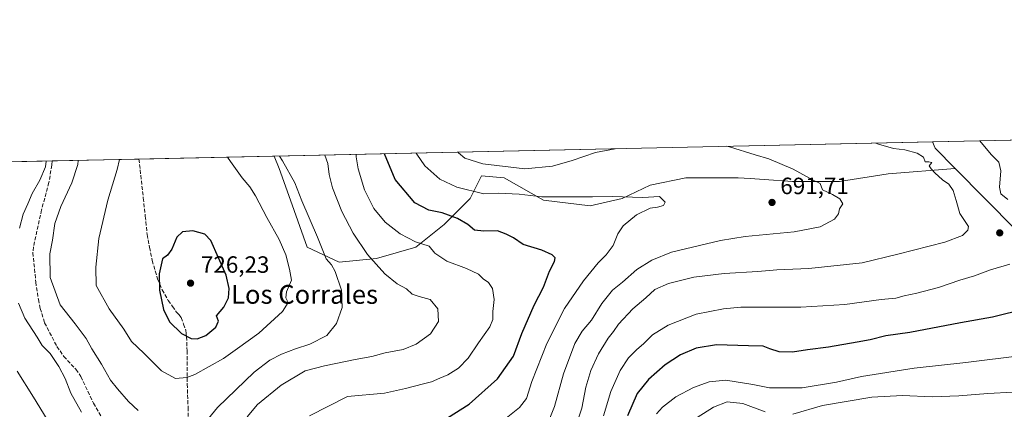
# Model space of a CAD drawing. Units: metres. Extents: x 648383 to 651845, y 4730026 to 4732413.
# Drawn here: x 649014 to 649433, y 4732247 to 4732413 of the extents above; entities that cross this region are included whole.
import ezdxf
from ezdxf.enums import TextEntityAlignment as Align

# ---------------------------------------------------------------- set-up
doc = ezdxf.new("R2010")
doc.units = ezdxf.units.M
doc.header["$MEASUREMENT"] = 0
doc.linetypes.add('DGN Style 3', pattern=[2.307223458686699, 1.648016756204785, -0.6592067024819142])
for name, color, linetype, lineweight in [('Arbolado forestal CxS', 92, 'Continuous', 0), ('Comarca CxS', 21, 'Continuous', 0), ('Comunidad Autónoma CxS', 142, 'Continuous', 0), ('Curva de nivel maestra', 30, 'Continuous', 30), ('Curva de nivel normal', 30, 'Continuous', 0), ('Entidad de ámbito territorial CxS', 92, 'Continuous', 0), ('Espacio natural protegido CxS', 121, 'Continuous', 0), ('Matorral CxS', 135, 'Continuous', 0), ('Municipio CxS', 4, 'Continuous', 0), ('Núcleo urbano CxS', 7, 'Continuous', 0), ('Pastizal CxS', 92, 'Continuous', 0), ('Provincia CxS', 1, 'Continuous', 0), ('Punto de cota en terreno', 7, 'Continuous', 0), ('Rótulo de punto de cota en terreno', 7, 'Continuous', 0), ('Senda', 7, 'DGN Style 3', 0), ('Texto cartográfico', 7, 'Continuous', 0)]:
    doc.layers.add(name, color=color, linetype=linetype, lineweight=lineweight)
doc.styles.add('Style-Arial', font='txt')

# ---------------------------------------------------------------- blocks, each defined once
blk = doc.blocks.new('*U14')
at = {"layer": 'Matorral CxS', "color": 135, "linetype": 'Continuous', "lineweight": 0}
blk.add_polyline3d([(648918.2145999996, 4732350.58, 668.0749999999971), (649122.5102000004, 4732355.0189, 715.6441000000051), (649124.6930000001, 4732349.8343, 715.883600000001), (649129.4765999997, 4732336.2783, 716.4864999999991), (649136.6530999999, 4732316.343699999, 717.1211000000039), (649150.2092000004, 4732309.9649, 713.9997000000003), (649166.1571000004, 4732311.5595, 709.2176999999938), (649182.9023000002, 4732316.343499999, 705.1570000000065), (649194.8635999998, 4732325.9121, 700.8558000000049), (649206.0279000001, 4732337.0759, 695.6325999999972), (649210.8120999997, 4732346.6447, 691.5161999999982), (649220.3812999995, 4732345.8465, 691.0776999999945), (649237.1259000005, 4732336.2777, 694.673299999995), (649257.0608999999, 4732333.885500001, 695.3220000000001), (649270.6169999996, 4732337.075300001, 694.7073999999993), (649282.5783000002, 4732342.657299999, 693.3473999999987), (649297.7282999996, 4732345.846100001, 692.5841999999975), (649320.0565, 4732345.845899999, 691.5255000000034), (649325.1579, 4732345.494100001, 691.2078000000038), (649331.0137, 4732345.090100001, 691), (649343.1805999996, 4732344.250700001, 690.3377000000038), (649363.1155000003, 4732344.250700001, 688.8433999999979), (649383.8476999998, 4732347.440500001, 686.5580000000045), (649412.3509000001, 4732349.7391, 683.0234000000055), (649463.8028999995, 4732297.777899999, 675.2434999999969)], dxfattribs=at)
blk = doc.blocks.new('5PATER')
at = {"layer": 'Núcleo urbano CxS', "linetype": 'Continuous', "lineweight": 0}
h = blk.add_hatch(color=51, dxfattribs=at)
edge = h.paths.add_edge_path()
edge.add_ellipse((0, 0), major_axis=(-0.1095731443231308, -0.1110710700762829), ratio=0.9994222409660322, start_angle=0, end_angle=360)

msp = doc.modelspace()

# ---------------------------------------------------------------- linework, layer by layer
at = {"layer": 'Arbolado forestal CxS', "color": 92, "linetype": 'Continuous', "lineweight": 0, "extrusion": (0.2684919742026816, 0.005833711704097612, 0.9632642563681578), "elevation": 202623.5725672992, "flags": 128}
msp.add_lwpolyline([(4717137.751312097, -724238.2142808764), (4717137.751312097, -724321.1215867903)], dxfattribs=at)
at = {"layer": 'Arbolado forestal CxS', "color": 92, "linetype": 'Continuous', "lineweight": 0, "extrusion": (0.1744609309319022, 0.2351256538604342, 0.9561795388289154), "elevation": 1226647.002998453, "flags": 128}
msp.add_lwpolyline([(2298376.611103422, -4003719.264952579), (2298374.088141808, -4003717.709865108), (2298362.029165956, -4003715.778387038)], dxfattribs=at)
at = {"layer": 'Arbolado forestal CxS', "color": 92, "linetype": 'Continuous', "lineweight": 0}
for points in [[(649463.8028999995, 4732297.777899999, 675.2434999999969), (649412.3509000001, 4732349.7391, 683.0234000000055), (649403.7670999998, 4732358.4079, 682.457899999994), (649402.6271000003, 4732361.1053, 682.0026000000071), (649482.4698000001, 4732362.840100001, 659.7375000000029)], [(649412.3509000001, 4732349.7391, 683.0234000000055), (649463.8028999995, 4732297.777899999, 675.2434999999969), (649508.8589000005, 4732260.4013, 665.6977000000043), (649537.2125000004, 4732234.821699999, 659.5081999999966), (649544.4523, 4732219.061899999, 657.0724999999948), (649582.6142999995, 4732175.8595, 649.9220999999961), (649616.2915000003, 4732135.1251, 635.3813999999984), (649625.2515000004, 4732130.824100001, 631.3549999999959), (649639.8054999998, 4732134.233899999, 626.5997999999963), (649644.7637, 4732141.934699999, 624.1662000000069), (649651.1869000001, 4732231.4791, 612.7431999999973), (649657.4013, 4732245.465500001, 609.4300999999978)]]:
    msp.add_polyline3d(points, dxfattribs=at)
at = {"layer": 'Comarca CxS', "color": 21, "linetype": 'Continuous', "lineweight": 0, "flags": 128}
msp.add_lwpolyline([(649737.0039999987, 4730406.929999999), (649707.8570000007, 4730440.028), (649698.8989999995, 4730450.200999998), (649694.3210000016, 4730455.401000001), (649671.195293209, 4730431.4233101), (649636.2652239162, 4730395.206280488), (649614.7882281151, 4730372.937976438), (649415.2300000014, 4730166.027000002), (649303.7429999991, 4730129.341999999), (649149.1789999991, 4730336.606000001), (648807.892, 4730293.486), (648767.6429999999, 4730292.448), (648491.4070000001, 4730278.586999998), (648426.6308589239, 4730304.239838812), (648382.9600011234, 4732338.94998266), (649677.642199999, 4732367.080900001), (651794.2300011484, 4732413.069982661)], dxfattribs=at)
at = {"layer": 'Comunidad Autónoma CxS', "color": 142, "linetype": 'Continuous', "lineweight": 0, "flags": 128}
msp.add_lwpolyline([(649823.4508999992, 4730055.878099999), (648432.6100011235, 4730025.659982682), (648426.6308589239, 4730304.239838812), (648382.9600011234, 4732338.94998266), (649677.642199999, 4732367.080900001), (651794.2300011484, 4732413.069982661), (651830.1326000012, 4730778.500199999), (651832.3715999998, 4730676.564200001), (651845.0400011486, 4730099.799982687), (651574.3172000013, 4730093.918199999), (651351.8420000012, 4730089.084600001), (650577.9448092685, 4730072.270498556), (650260.4912000005, 4730065.373500001), (650108.9167999993, 4730062.0803), (649903.8351000001, 4730057.624600001), (649887.1155629494, 4730057.261229409)], close=True, dxfattribs=at)
at = {"layer": 'Curva de nivel maestra', "color": 30, "linetype": 'Continuous', "lineweight": 30, "flags": 128}
for points, elevation in [([(649193.5599999997, 4732241.970100001), (649205.6100000005, 4732249.460100001), (649217.54, 4732260.2401), (649224.4199999999, 4732269.9301), (649227.9000000004, 4732279.6501), (649233.1900000004, 4732291.690099999), (649237.1900000004, 4732299.270099999), (649239.7599999999, 4732306.0601), (649241.7999999998, 4732310.190099999), (649242.1100000005, 4732311.770099999), (649240.9100000003, 4732313.0801), (649236.4600000001, 4732315.040100001), (649228.4500000002, 4732317.380100001), (649224.3600000005, 4732320.2401), (649221.2400000002, 4732321.780099999), (649217.5800000001, 4732323.270099999), (649211.7699999996, 4732323.100099999), (649207.8099999997, 4732323.5801), (649204.9199999999, 4732325.960100001), (649200.6100000005, 4732328.5001), (649194.0999999996, 4732330.880100001), (649188.4400000004, 4732332.0801), (649182.4000000004, 4732335.140100001), (649174.0800000001, 4732345.0701), (649169.5608000001, 4732356.041200001)], 699.9999999999999), ([(649089.8600000005, 4732277.2601), (649093.4699999997, 4732278.7501), (649097.7199999997, 4732282.300100001), (649098.8200000003, 4732284.8301), (649098.0599999997, 4732287.050100001), (649101.2199999997, 4732290.720100001), (649103.1799999997, 4732294.8301), (649103.4900000002, 4732298.6801), (649102.2100000001, 4732304.450099999), (649095.6600000003, 4732319.140100001), (649093.0700000003, 4732321.880100001), (649088.0300000003, 4732323.3201), (649083.5300000003, 4732322.790100001), (649081.1699999999, 4732320.5101), (649079.0700000003, 4732315.4301), (649077.1299999999, 4732312.9001), (649075.0499999998, 4732311.3201), (649073.6100000005, 4732305.0101), (649073.8099999997, 4732298.050100001), (649075.4400000004, 4732289.860099999), (649078.0700000003, 4732284.550100001), (649083.0899999999, 4732279.5701), (649087.2699999996, 4732277.420100001), (649089.8600000005, 4732277.2601)], 725), ([(649442.4900000002, 4732290.020099999), (649428.1600000003, 4732286.5701), (649414.5800000001, 4732284.0701), (649393.0800000001, 4732279.9801), (649382.8899999997, 4732278.540100001), (649376.1200000001, 4732276.8301), (649370.6699999999, 4732275.940099999), (649358.4600000001, 4732273.840100001), (649349.4900000002, 4732272.670100001), (649343.1600000003, 4732271.700099999), (649337.5, 4732271.850099999), (649333.5, 4732273.0101), (649330.6900000004, 4732274.2401), (649324.3399999999, 4732274.300100001), (649310.8499999996, 4732274.800100001), (649302.0800000001, 4732273.340100001), (649295.4400000004, 4732270.5001), (649288.8700000001, 4732266.2301), (649281.8200000003, 4732259.9901), (649277.0800000001, 4732254.120100001), (649272.8700000001, 4732244.530099999)], 675)]:
    msp.add_lwpolyline(points, dxfattribs=dict(at, elevation=elevation))
at = {"layer": 'Curva de nivel normal', "color": 30, "linetype": 'Continuous', "lineweight": 0, "flags": 128}
for points, elevation in [([(649249, 4732234.300100001), (649253.4500000002, 4732247.880100001), (649255.2400000002, 4732256.700099999), (649257.3499999996, 4732263.790100001), (649260.6100000005, 4732270.880100001), (649264.6200000001, 4732277.610099999), (649266.9400000004, 4732280.4001), (649269.0599999997, 4732283.610099999), (649275.1200000001, 4732290.030099999), (649280.7100000001, 4732294.7501), (649284.5, 4732298.370100001), (649290.3399999999, 4732300.890100001), (649301.1699999999, 4732303.520099999), (649314.0300000003, 4732305.1801), (649328.2999999998, 4732305.9301), (649336.4500000002, 4732306.630100001), (649350.0199999996, 4732307.210100001), (649372.7400000002, 4732309.640100001), (649387.9000000004, 4732313.280099999), (649407.9000000004, 4732318.5001), (649415.3899999997, 4732321.2301), (649417.75, 4732323.520099999), (649417.9800000006, 4732325.050100001), (649414.2800000003, 4732330.6801), (649412.7000000002, 4732336.1601), (649411.4400000004, 4732340.4001), (649409.6399999997, 4732343.100099999), (649406.9199999999, 4732345.020099999), (649403.6799999997, 4732347.880100001), (649402.1299999999, 4732349.670100001), (649401.2699999996, 4732350.860099999), (649402.3899999997, 4732352.360099999), (649401.1600000003, 4732352.6601), (649399.5099999999, 4732352.640100001), (649398.8200000003, 4732354.5601), (649396.1100000005, 4732356.290100001), (649390.9400000004, 4732357.780099999), (649386.0599999997, 4732358.2301), (649379.75, 4732360.1601), (649378.6086999997, 4732360.583500001)], 685), ([(649422.8672000002, 4732361.545100001), (649427.7000000002, 4732355.670100001), (649430.9000000004, 4732352.520099999), (649431.8300000001, 4732348.720100001), (649431.1600000003, 4732341.9001), (649431.7199999997, 4732338.960100001), (649434.7599999999, 4732336.610099999)], 680), ([(649111.0599999997, 4732244.210100001), (649115.5300000003, 4732249.380100001), (649125.6200000001, 4732257.610099999), (649135.7300000006, 4732263.7601), (649143.9199999999, 4732265.880100001), (649157.0999999996, 4732268.4801), (649164.0800000001, 4732269.770099999), (649169.8499999996, 4732271.4101), (649177.5099999999, 4732272.8301), (649183.04, 4732275.110099999), (649189.1299999999, 4732279.4001), (649192.54, 4732284.710100001), (649192.2599999999, 4732290.090100001), (649188.9500000002, 4732294.110099999), (649184.2199999997, 4732295.270099999), (649181.2999999998, 4732296.340100001), (649178.9400000004, 4732298.5601), (649174.9100000003, 4732300.6801), (649169.6399999997, 4732304.940099999), (649162.25, 4732313.170100001), (649156.1399999997, 4732322.200099999), (649151.3799999999, 4732331.530099999), (649147.4299999997, 4732341.4901), (649146.0099999999, 4732347.220100001), (649145.4400000004, 4732351.9101), (649144.1187000005, 4732355.488399999)], 710), ([(649157.4051000001, 4732355.777100001), (649157.4299999997, 4732354.670100001), (649158.2599999999, 4732349.630100001), (649161.0599999997, 4732340.770099999), (649164.9400000004, 4732332.7501), (649169.79, 4732326.940099999), (649176.1200000001, 4732321.940099999), (649182.7000000002, 4732318.530099999), (649188.5199999996, 4732316.6801), (649190.9900000002, 4732313.7501), (649196.04, 4732310.300100001), (649204.3600000005, 4732307.200099999), (649209.5800000001, 4732304.7601), (649211.5199999996, 4732302.840100001), (649213.7199999997, 4732301.220100001), (649215.5300000003, 4732298.690099999), (649216.2199999997, 4732294.0101), (649215.6799999997, 4732289.0101), (649215.6399999997, 4732285.5601), (649214.2800000003, 4732282.390100001), (649209.5099999999, 4732275.5601), (649205.1799999997, 4732269.100099999), (649201, 4732264.780099999), (649196.4400000004, 4732261.960100001), (649193, 4732260.640100001), (649189.5199999996, 4732259.050100001), (649186.0800000001, 4732258.2401), (649178.4400000004, 4732256.1501), (649169.5300000003, 4732254.2501), (649153.7300000006, 4732252.7301), (649137.5800000001, 4732244.540100001)], 705), ([(649221.2800000003, 4732243.550100001), (649227.0199999996, 4732248.0601), (649229.8899999997, 4732251.960100001), (649232.2599999999, 4732259.140100001), (649238.5999999996, 4732275.3201), (649246.1399999997, 4732290.2601), (649254.1399999997, 4732302.0101), (649260.3899999997, 4732309.6801), (649263.8700000001, 4732313.0101), (649266.8799999999, 4732317.0101), (649268.79, 4732322.0101), (649271.0800000001, 4732325.340100001), (649276.8099999997, 4732330.130100001), (649282.54, 4732332.9301), (649285.7100000001, 4732333.340100001), (649288.1600000003, 4732333.9901), (649288.9199999999, 4732335.4301), (649286.5599999997, 4732337.800100001), (649279.4400000004, 4732337.460100001), (649266.3799999999, 4732337.9301), (649258.0199999996, 4732337.720100001), (649249.6600000003, 4732337.770099999), (649236.5099999999, 4732337.720100001), (649226.8499999996, 4732338.8301), (649217.8499999996, 4732339.280099999), (649211.7400000002, 4732338.970100001), (649200.2999999998, 4732341.790100001), (649193.0199999996, 4732345.1801), (649186.7400000002, 4732350.890100001), (649183.2300000006, 4732355.940099999), (649183.0388000002, 4732356.334100001)], 695), ([(649267.7122999999, 4732358.173900001), (649259.2999999998, 4732356.540100001), (649249.4299999997, 4732353.1801), (649241.0700000003, 4732350.7401), (649229.1900000004, 4732349.620100001), (649211.3700000001, 4732351.780099999), (649203.6699999999, 4732354.200099999), (649201.0300000003, 4732356.440099999), (649200.8151000004, 4732356.7203)], 690), ([(649239.25, 4732242.220100001), (649241.8399999999, 4732248.540100001), (649245.75, 4732262.460100001), (649250.5599999997, 4732275.380100001), (649253.5700000003, 4732280.540100001), (649257.54, 4732285.280099999), (649261.9699999997, 4732292.350099999), (649266.5300000003, 4732298.0101), (649270.75, 4732301.450099999), (649276.9100000003, 4732306.7501), (649283.3099999997, 4732310.780099999), (649291.6600000003, 4732314.210100001), (649312.4500000002, 4732319.130100001), (649322.9900000002, 4732320.780099999), (649343.8300000001, 4732322.800100001), (649354.9400000004, 4732324.960100001), (649360.9199999999, 4732328.2601), (649362.6699999999, 4732330.460100001), (649363.1799999997, 4732332.620100001), (649364.4800000006, 4732334.720100001), (649363.2699999996, 4732336.880100001), (649360.0999999996, 4732338.720100001), (649355.8700000001, 4732340.670100001), (649354.8799999999, 4732343.4101), (649351.9800000006, 4732344.8201), (649343.4699999997, 4732349.520099999), (649333.0599999997, 4732353.9101), (649327.1900000004, 4732355.540100001), (649316.2400000002, 4732359.0001), (649315.1893999996, 4732359.205499999)], 690), ([(649025.6220000006, 4732352.913799999), (649025.2800000003, 4732350.450099999), (649022.7999999998, 4732344.7601), (649019.6299999999, 4732339.0801), (649017.7400000002, 4732334.720100001), (649015.7199999997, 4732330.380100001), (649014.2300000006, 4732324.420100001)], 710), ([(649039.1288999999, 4732353.2073), (649039.0099999999, 4732351.460100001), (649036.5, 4732343.670100001), (649031.7800000003, 4732333.670100001), (649029.2800000003, 4732326.340100001), (649028.3200000003, 4732319.3201), (649027.1900000004, 4732313.450099999), (649027.2999999998, 4732303.4301), (649031.5800000001, 4732291.720100001), (649037.9100000003, 4732283.7401), (649042.5599999997, 4732277.4901), (649044.9500000002, 4732273.120100001), (649049.1200000001, 4732266.600099999), (649052.9199999999, 4732259.7301), (649055.9299999997, 4732256.0801), (649060.5700000003, 4732250.720100001), (649064.6799999997, 4732246.8301)], 715), ([(649056.8337000003, 4732353.5919), (649055.8200000003, 4732349.290100001), (649051.8600000005, 4732336.360099999), (649047.9500000002, 4732319.940099999), (649046.7400000002, 4732307.7601), (649046.8399999999, 4732300.030099999), (649052.3399999999, 4732290.110099999), (649058.5700000003, 4732281.440099999), (649061.8200000003, 4732276.2301), (649067.1600000003, 4732271.190099999), (649074.6200000001, 4732263.640100001), (649080.5899999999, 4732260.380100001), (649085.4000000004, 4732260.850099999), (649088.7599999999, 4732262.140100001), (649100.9500000002, 4732268.9301), (649106.9000000004, 4732273.2401), (649116.0800000001, 4732279.6801), (649126.0800000001, 4732289.0101), (649128.4699999997, 4732292.710100001), (649127.5999999996, 4732294.8101), (649127.8200000003, 4732297.380100001), (649129.9000000004, 4732302.3101), (649129.0599999997, 4732306.950099999), (649127.4900000002, 4732312.9801), (649124.7599999999, 4732319.5801), (649119.3899999997, 4732328.870100001), (649114.6500000004, 4732338.120100001), (649112.2400000002, 4732342.040100001), (649108.9500000002, 4732345.7601), (649103.9500000002, 4732352.7501), (649102.7852999996, 4732354.590299999)], 720), ([(649087.7100000001, 4732234.960100001), (649098.5099999999, 4732248.100099999), (649114.0099999999, 4732263.110099999), (649120.7300000006, 4732268.200099999), (649125.6500000004, 4732270.790100001), (649131.6299999999, 4732273.100099999), (649137.7599999999, 4732275.020099999), (649145.0199999996, 4732278.790100001), (649149.0999999996, 4732283.880100001), (649151.4600000001, 4732290.610099999), (649151.2800000003, 4732297.9901), (649148.5199999996, 4732306.030099999), (649146.9199999999, 4732308.8201), (649144.7000000002, 4732311.4101), (649140.9600000001, 4732320.610099999), (649134.4100000003, 4732336.0001), (649131.3200000003, 4732343.670100001), (649126.1399999997, 4732353.0701), (649124.7997000003, 4732355.068700001)], 715), ([(649435.6399999997, 4732309.030099999), (649427.4100000003, 4732306.600099999), (649420.5899999999, 4732304.1601), (649414.3799999999, 4732302.340100001), (649405.2999999998, 4732299.120100001), (649396.0499999998, 4732296.6801), (649390.5800000001, 4732295.6601), (649387.0199999996, 4732294.6601), (649380.8300000001, 4732294.0801), (649365.4500000002, 4732291.880100001), (649346.6399999997, 4732290.780099999), (649321.1200000001, 4732290.7501), (649313.79, 4732290.140100001), (649302.1699999999, 4732287.8101), (649290.1699999999, 4732283.0701), (649283.5700000003, 4732278.970100001), (649279.7599999999, 4732275.1801), (649276.9000000004, 4732272.840100001), (649273.2999999998, 4732269.200099999), (649269.7599999999, 4732263.870100001), (649265.8300000001, 4732254.890100001), (649262.6500000004, 4732244.520099999)], 680), ([(649013.7599999999, 4732292.420100001), (649016.54, 4732286.0601), (649021.7199999997, 4732278.0601), (649023.8200000003, 4732274.5001), (649027.2100000001, 4732271.120100001), (649030.9699999997, 4732265.620100001), (649033.6100000005, 4732260.460100001), (649036.0999999996, 4732254.1501), (649040.5800000001, 4732246.1601)], 710), ([(649285.3200000003, 4732245.440099999), (649287.8399999999, 4732248.200099999), (649293.5300000003, 4732252.6501), (649301.0599999997, 4732256.600099999), (649307.6299999999, 4732259.0701), (649314.7800000003, 4732259.6801), (649326.1699999999, 4732257.880100001), (649333.3399999999, 4732256.460100001), (649347.1600000003, 4732256.4801), (649361.8300000001, 4732258.850099999), (649372.4900000002, 4732261.3301), (649394.8200000003, 4732264.860099999), (649416.8200000003, 4732267.200099999), (649440.8200000003, 4732270.210100001)], 670), ([(649030.7300000006, 4732235.3301), (649020.1699999999, 4732252.5601), (649013.1600000003, 4732263.5101)], 705), ([(649436.8700000001, 4732254.620100001), (649426.2400000002, 4732254.120100001), (649413.8899999997, 4732253.0601), (649402.5199999996, 4732252.690099999), (649389.9199999999, 4732253.210100001), (649376.9199999999, 4732252.5601), (649355.8200000003, 4732248.9001), (649343.2999999998, 4732245.3301)], 665), ([(649331.5199999996, 4732246.3201), (649322.0199999996, 4732249.870100001), (649315.3700000001, 4732250.4901), (649309.4800000006, 4732248.2601), (649302.5800000001, 4732243.840100001)], 665)]:
    msp.add_lwpolyline(points, dxfattribs=dict(at, elevation=elevation))
at = {"layer": 'Entidad de ámbito territorial CxS', "color": 92, "linetype": 'Continuous', "lineweight": 0, "flags": 128}
msp.add_lwpolyline([(649737.0039999987, 4730406.929999999), (649707.8570000007, 4730440.028), (649698.8989999995, 4730450.200999998), (649694.3210000016, 4730455.401000001), (649671.195293209, 4730431.4233101), (649636.2652239162, 4730395.206280488), (649614.7882281151, 4730372.937976438), (649415.2300000014, 4730166.027000002), (649303.7429999991, 4730129.341999999), (649149.1789999991, 4730336.606000001), (648807.892, 4730293.486), (648767.6429999999, 4730292.448), (648491.4070000001, 4730278.586999998), (648426.6308589239, 4730304.239838812), (648382.9600011234, 4732338.94998266), (649677.642199999, 4732367.080900001), (651794.2300011484, 4732413.069982661)], dxfattribs=at)
at = {"layer": 'Espacio natural protegido CxS', "color": 121, "linetype": 'Continuous', "lineweight": 0, "flags": 128}
msp.add_lwpolyline([(648382.9600011234, 4732338.94998266), (649677.642199999, 4732367.080900001)], dxfattribs=at)
at = {"layer": 'Matorral CxS', "color": 135, "linetype": 'Continuous', "lineweight": 0, "extrusion": (-0.3617111960083462, -0.007859192208229322, 0.9322570695790114), "elevation": -271290.6186415821, "flags": 128}
msp.add_lwpolyline([(-4717137.664592297, 700892.9739854805), (-4717137.664592296, 701010.8291666403)], dxfattribs=at)
at = {"layer": 'Matorral CxS', "color": 135, "linetype": 'Continuous', "lineweight": 0, "extrusion": (-0.267083820240827, -0.005802906013689843, 0.9636558302876406), "elevation": -200121.4089029901, "flags": 128}
msp.add_lwpolyline([(-4717138.341228798, 724541.1102863736), (-4717138.341228797, 724579.5150061278)], dxfattribs=at)
at = {"layer": 'Matorral CxS', "color": 135, "linetype": 'Continuous', "lineweight": 0, "extrusion": (0.09233962976597089, 0.002006397905961586, 0.9957255481015472), "elevation": 70147.30456929757, "flags": 128}
msp.add_lwpolyline([(4717137.176687166, -748434.6291668436), (4717137.176687166, -748492.3394067049)], dxfattribs=at)
at = {"layer": 'Matorral CxS', "color": 135, "linetype": 'Continuous', "lineweight": 0}
for points in [[(649122.5100999996, 4732355.018999999, 715.6441000000051), (649124.6930000001, 4732349.8343, 715.883600000001), (649129.4765999997, 4732336.2783, 716.4864999999991), (649136.6530999999, 4732316.343699999, 717.1211000000039), (649150.2092000004, 4732309.9649, 713.9997000000003), (649166.1571000004, 4732311.5595, 709.2176999999938), (649182.9023000002, 4732316.343499999, 705.1570000000065), (649194.8635999998, 4732325.9121, 700.8558000000049), (649206.0279000001, 4732337.0759, 695.6325999999972), (649210.8120999997, 4732346.6447, 691.5161999999982), (649220.3812999995, 4732345.8465, 691.0776999999945), (649237.1259000005, 4732336.2777, 694.673299999995), (649257.0608999999, 4732333.885500001, 695.3220000000001), (649270.6169999996, 4732337.075300001, 694.7073999999993), (649282.5783000002, 4732342.657299999, 693.3473999999987), (649297.7282999996, 4732345.846100001, 692.5841999999975), (649320.0565, 4732345.845899999, 691.5255000000034), (649325.1579, 4732345.494100001, 691.2078000000038), (649331.0137, 4732345.090100001, 691), (649343.1805999996, 4732344.250700001, 690.3377000000038), (649363.1155000003, 4732344.250700001, 688.8433999999979), (649383.8476999998, 4732347.440500001, 686.5580000000045), (649412.3509000001, 4732349.7391, 683.0234000000055)], [(649412.3509000001, 4732349.7391, 683.0234000000055), (649463.8028999995, 4732297.777899999, 675.2434999999969), (649508.8589000005, 4732260.4013, 665.6977000000043), (649537.2125000004, 4732234.821699999, 659.5081999999966), (649544.4523, 4732219.061899999, 657.0724999999948), (649582.6142999995, 4732175.8595, 649.9220999999961), (649616.2915000003, 4732135.1251, 635.3813999999984), (649625.2515000004, 4732130.824100001, 631.3549999999959), (649639.8054999998, 4732134.233899999, 626.5997999999963), (649644.7637, 4732141.934699999, 624.1662000000069), (649651.1869000001, 4732231.4791, 612.7431999999973), (649657.4013, 4732245.465500001, 609.4300999999978)]]:
    msp.add_polyline3d(points, dxfattribs=at)
at = {"layer": 'Municipio CxS', "color": 4, "linetype": 'Continuous', "lineweight": 0, "flags": 128}
msp.add_lwpolyline([(649737.0039999987, 4730406.929999999), (649707.8570000007, 4730440.028), (649698.8989999995, 4730450.200999998), (649694.3210000016, 4730455.401000001), (649671.195293209, 4730431.4233101), (649636.2652239162, 4730395.206280488), (649614.7882281151, 4730372.937976438), (649415.2300000014, 4730166.027000002), (649303.7429999991, 4730129.341999999), (649149.1789999991, 4730336.606000001), (648807.892, 4730293.486), (648767.6429999999, 4730292.448), (648491.4070000001, 4730278.586999998), (648426.6308589239, 4730304.239838812), (648382.9600011234, 4732338.94998266), (649677.642199999, 4732367.080900001), (651794.2300011484, 4732413.069982661)], dxfattribs=at)
at = {"layer": 'Pastizal CxS', "color": 92, "linetype": 'Continuous', "lineweight": 0, "extrusion": (0.1191849937010564, 0.002589660051754506, 0.9928686876608083), "elevation": 90331.39363904687, "flags": 128}
msp.add_lwpolyline([(4717137.468322112, -746323.5990158076), (4717137.468322112, -746605.794454688)], dxfattribs=at)
at = {"layer": 'Pastizal CxS', "color": 92, "linetype": 'Continuous', "lineweight": 0, "extrusion": (0.1744609309319022, 0.2351256538604342, 0.9561795388289154), "elevation": 1226647.002998453, "flags": 128}
msp.add_lwpolyline([(2298376.611103422, -4003719.264952579), (2298374.088141808, -4003717.709865108), (2298362.029165956, -4003715.778387038)], dxfattribs=at)
at = {"layer": 'Pastizal CxS', "color": 92, "linetype": 'Continuous', "lineweight": 0}
msp.add_polyline3d([(649412.3509000001, 4732349.7391, 683.0234000000055), (649383.8476999998, 4732347.440500001, 686.5580000000045), (649363.1155000003, 4732344.250700001, 688.8433999999979), (649343.1805999996, 4732344.250700001, 690.3377000000038), (649331.0137, 4732345.090100001, 691), (649325.1579, 4732345.494100001, 691.2078000000038), (649320.0565, 4732345.845899999, 691.5255000000034), (649297.7282999996, 4732345.846100001, 692.5841999999975), (649282.5783000002, 4732342.657299999, 693.3473999999987), (649270.6169999996, 4732337.075300001, 694.7073999999993), (649257.0608999999, 4732333.885500001, 695.3220000000001), (649237.1259000005, 4732336.2777, 694.673299999995), (649220.3812999995, 4732345.8465, 691.0776999999945), (649210.8120999997, 4732346.6447, 691.5161999999982), (649206.0279000001, 4732337.0759, 695.6325999999972), (649194.8635999998, 4732325.9121, 700.8558000000049), (649182.9023000002, 4732316.343499999, 705.1570000000065), (649166.1571000004, 4732311.5595, 709.2176999999938), (649150.2092000004, 4732309.9649, 713.9997000000003), (649136.6530999999, 4732316.343699999, 717.1211000000039), (649129.4765999997, 4732336.2783, 716.4864999999991), (649124.6930000001, 4732349.8343, 715.883600000001), (649122.5102000004, 4732355.0189, 715.6441000000051), (649402.6271000003, 4732361.1053, 682.0026000000071), (649403.7670999998, 4732358.4079, 682.457899999994)], close=True, dxfattribs=at)
msp.add_polyline3d([(649122.5100999996, 4732355.018999999, 715.6441000000051), (649124.6930000001, 4732349.8343, 715.883600000001), (649129.4765999997, 4732336.2783, 716.4864999999991), (649136.6530999999, 4732316.343699999, 717.1211000000039), (649150.2092000004, 4732309.9649, 713.9997000000003), (649166.1571000004, 4732311.5595, 709.2176999999938), (649182.9023000002, 4732316.343499999, 705.1570000000065), (649194.8635999998, 4732325.9121, 700.8558000000049), (649206.0279000001, 4732337.0759, 695.6325999999972), (649210.8120999997, 4732346.6447, 691.5161999999982), (649220.3812999995, 4732345.8465, 691.0776999999945), (649237.1259000005, 4732336.2777, 694.673299999995), (649257.0608999999, 4732333.885500001, 695.3220000000001), (649270.6169999996, 4732337.075300001, 694.7073999999993), (649282.5783000002, 4732342.657299999, 693.3473999999987), (649297.7282999996, 4732345.846100001, 692.5841999999975), (649320.0565, 4732345.845899999, 691.5255000000034), (649325.1579, 4732345.494100001, 691.2078000000038), (649331.0137, 4732345.090100001, 691), (649343.1805999996, 4732344.250700001, 690.3377000000038), (649363.1155000003, 4732344.250700001, 688.8433999999979), (649383.8476999998, 4732347.440500001, 686.5580000000045), (649412.3509000001, 4732349.7391, 683.0234000000055)], dxfattribs=at)
at = {"layer": 'Provincia CxS', "color": 1, "linetype": 'Continuous', "lineweight": 0, "flags": 128}
msp.add_lwpolyline([(649823.4508999992, 4730055.878099999), (648432.6100011235, 4730025.659982682), (648426.6308589239, 4730304.239838812), (648382.9600011234, 4732338.94998266), (649677.642199999, 4732367.080900001), (651794.2300011484, 4732413.069982661), (651830.1326000012, 4730778.500199999), (651832.3715999998, 4730676.564200001), (651845.0400011486, 4730099.799982687), (651574.3172000013, 4730093.918199999), (651351.8420000012, 4730089.084600001), (650577.9448092685, 4730072.270498556), (650260.4912000005, 4730065.373500001), (650108.9167999993, 4730062.0803), (649903.8351000001, 4730057.624600001), (649887.1155629494, 4730057.261229409)], close=True, dxfattribs=at)
at = {"layer": 'Senda', "color": 7, "linetype": 'DGN Style 3', "lineweight": 0}
for points in [[(649028.0599999997, 4732352.966700001, 711.9480999999942), (649027.9901000002, 4732351.220100001, 712.0611000000063), (649026.7401000002, 4732343.8201, 712.5785999999936), (649023.6001000004, 4732332.1601, 713.7550000000047), (649020.1901000004, 4732316.4301, 714.1858999999968), (649019.9301000005, 4732313.970100001, 714.0733999999939), (649021.1300999997, 4732301.470100001, 714.4119999999967), (649022.2401000002, 4732294.0701, 713.5567000000011), (649023.0301000001, 4732290.2501, 712.8969999999972), (649024.9200999998, 4732284.1501, 712.4293999999937), (649030.1601, 4732274.050100001, 712.013300000006), (649033.0701000001, 4732269.8301, 711.9422999999952), (649038.2301000003, 4732264.350099999, 712.2084999999935), (649040.3501000004, 4732261.2501, 712.3853999999993), (649045.7500999998, 4732249.970100001, 712.0277999999962), (649054.0000999998, 4732235.5001, 712.151199999993)], [(649065.0599999997, 4732353.770600001, 721.4590000000027), (649065.0601000005, 4732353.770099999, 721.4590000000027), (649066.9001000002, 4732337.2401, 722.7338000000018), (649067.7251000004, 4732329.460100001, 723.258600000001), (649068.5500999996, 4732321.640100001, 723.7679999999964), (649069.5900999998, 4732316.165100001, 724.1578000000009), (649070.6501000002, 4732310.600099999, 724.5374000000012), (649072.9901000002, 4732302.7601, 724.8567999999942), (649074.9001000002, 4732298.1601, 725.063599999994), (649077.5301000001, 4732293.630100001, 725.2305999999954), (649079.3051000005, 4732291.140100001, 725.3920999999973), (649081.0301000001, 4732288.7301, 725.4213000000018), (649081.9951, 4732287.6051, 725.3828000000068), (649083.0500999996, 4732286.370100001, 725.4223000000056), (649084.0401, 4732283.545100001, 725.460500000001), (649084.9301000005, 4732280.9901, 725.414300000004), (649085.1451000003, 4732279.520099999, 725.3377999999939), (649085.3400999998, 4732278.200099999, 725.2814999999973), (649085.5000999998, 4732272.2401, 723.4459999999963), (649085.6101000002, 4732258.0801, 719.5010000000038), (649085.9401000004, 4732248.200099999, 718.1350999999996), (649085.8800999997, 4732234.175100001, 715.7529000000069)]]:
    msp.add_polyline3d(points, dxfattribs=at)

# ---------------------------------------------------------------- block references
at = {"layer": 'Matorral CxS', "color": 135, "linetype": 'Continuous', "lineweight": 0}
msp.add_blockref('*U14', (0, 0), dxfattribs=at)
at = {"layer": 'Punto de cota en terreno', "color": 7, "linetype": 'Continuous', "lineweight": 0, "xscale": 10, "yscale": 10, "zscale": 10}
for p in [(649334.4100000003, 4732335.34, 691.7100000000064), (649431.29, 4732322.390000001, 683.8399999999965), (649087, 4732301, 726.2299999999959)]:
    msp.add_blockref('5PATER', p, dxfattribs=at)

# ---------------------------------------------------------------- texts
at = {"layer": 'Rótulo de punto de cota en terreno', "color": 7, "linetype": 'Continuous', "lineweight": 0, "style": 'Style-Arial'}
for s, p in [('691,71', (649337.9378000004, 4732338.867799999)), ('726,23', (649091.4096999997, 4732305.409700001))]:
    msp.add_text(s, height=7.000000000000002, dxfattribs=at).set_placement(p)
at = {"layer": 'Texto cartográfico', "color": 7, "linetype": 'Continuous', "lineweight": 0, "style": 'Style-Arial'}
msp.add_text('Los Corrales', height=8, dxfattribs=at).set_placement((649135.4928304879, 4732296.23015), align=Align.MIDDLE_CENTER)

doc.saveas('drawing.dxf')
